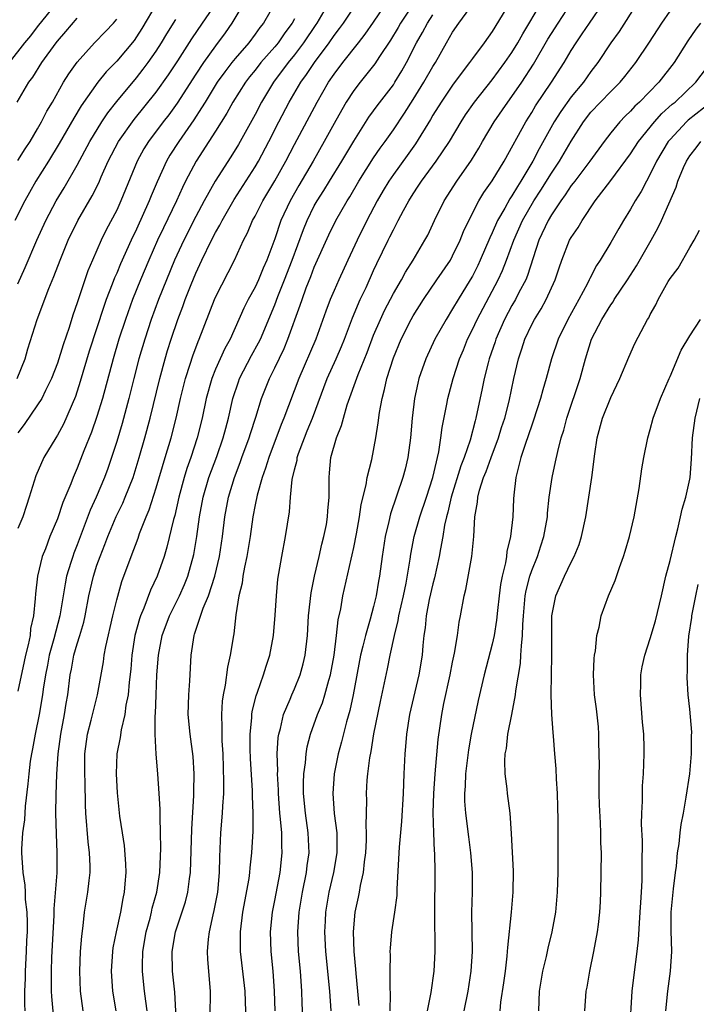
# Model space of a CAD drawing. Units: inches. Extents: x 2580000 to 2583000, y 1554000 to 1557000.
# Drawn here: x 2580651 to 2580720, y 1554768 to 1554867 of the extents above; entities that cross this region are included whole.
import ezdxf

# ---------------------------------------------------------------- set-up
doc = ezdxf.new("R2010")
doc.units = ezdxf.units.IN
doc.header["$MEASUREMENT"] = 0
doc.layers.add('LD25801554_2ft', color=75, linetype='Continuous')

msp = doc.modelspace()

# ---------------------------------------------------------------- linework, layer by layer
at = {"layer": 'LD25801554_2ft'}
for points, elevation in [([(2580654.607, 1554766.607), (2580654.445, 1554768.445), (2580654.418, 1554769), (2580654.387, 1554771), (2580654.442, 1554772.441), (2580654.661, 1554776.661), (2580654.668, 1554777.332), (2580654.965, 1554780.965), (2580654.99, 1554782.99), (2580654.904, 1554784.904), (2580654.851, 1554787), (2580654.877, 1554788.877), (2580654.946, 1554790.946), (2580655.061, 1554793), (2580655.33, 1554795), (2580655.73, 1554797), (2580655.902, 1554798.098), (2580656.068, 1554799), (2580656.302, 1554801), (2580656.426, 1554801.574), (2580656.67, 1554803), (2580657, 1554804.148), (2580657.272, 1554805), (2580657.669, 1554806.331), (2580657.819, 1554807), (2580658.196, 1554809), (2580658.643, 1554811), (2580659, 1554812.102), (2580659.319, 1554813), (2580659.805, 1554814.195), (2580660.099, 1554815), (2580660.956, 1554817.044), (2580661.608, 1554818.392), (2580661.864, 1554819), (2580662.658, 1554821), (2580663.284, 1554823), (2580663.846, 1554825), (2580664.375, 1554827), (2580665.364, 1554831), (2580665.902, 1554833), (2580666.15, 1554833.849), (2580666.507, 1554835), (2580667.191, 1554837), (2580667.693, 1554838.306), (2580667.941, 1554839), (2580668.54, 1554840.54), (2580669, 1554841.664), (2580669.615, 1554843), (2580670.592, 1554845), (2580671, 1554845.776), (2580671.453, 1554846.547), (2580671.669, 1554847), (2580672.881, 1554849.119), (2580675, 1554852.435), (2580675.335, 1554853), (2580676.401, 1554855), (2580677.416, 1554857), (2580678.47, 1554859), (2580679.65, 1554861), (2580680.22, 1554861.78), (2580681.01, 1554863), (2580682.497, 1554865), (2580683, 1554865.736), (2580683.556, 1554866.445), (2580683.956, 1554867), (2580687, 1554871.572)], 7808), ([(2580650.942, 1554831), (2580651.727, 1554833), (2580652, 1554834), (2580652.935, 1554837), (2580654.12, 1554840.119), (2580654.646, 1554841.354), (2580655.268, 1554843), (2580656.102, 1554845), (2580657.074, 1554847), (2580658.509, 1554849.49), (2580659.177, 1554850.823), (2580659.439, 1554851.439), (2580660.146, 1554853), (2580661.189, 1554855), (2580662.759, 1554857.241), (2580665, 1554859.992), (2580666.25, 1554861.75), (2580667.183, 1554863.183), (2580668.588, 1554865.412), (2580669.696, 1554867), (2580671.85, 1554870.15)], 7798), ([(2580657.617, 1554767), (2580657.352, 1554769), (2580657.263, 1554771), (2580657.351, 1554773), (2580657.458, 1554774.542), (2580657.614, 1554775.614), (2580657.754, 1554777), (2580658.086, 1554779), (2580658.204, 1554780.204), (2580658.308, 1554781), (2580658.311, 1554781.689), (2580658.247, 1554783), (2580658.107, 1554784.107), (2580657.888, 1554787), (2580657.853, 1554787.853), (2580657.815, 1554790.185), (2580657.782, 1554791), (2580657.79, 1554793), (2580658.061, 1554795), (2580658.427, 1554796.427), (2580658.64, 1554797.36), (2580659.07, 1554799), (2580659.656, 1554802.344), (2580659.739, 1554803), (2580659.897, 1554803.897), (2580660.61, 1554807), (2580661, 1554808.61), (2580661.523, 1554810.477), (2580662.455, 1554813), (2580663.156, 1554814.844), (2580663.312, 1554815.312), (2580663.968, 1554817), (2580664.28, 1554817.72), (2580665, 1554819.93), (2580665.918, 1554823), (2580666.496, 1554825), (2580667.004, 1554827), (2580667.466, 1554829), (2580667.974, 1554831), (2580668.451, 1554832.45), (2580668.704, 1554833.296), (2580669.241, 1554834.759), (2580669.352, 1554835), (2580670.898, 1554839), (2580671, 1554839.237), (2580672.91, 1554843), (2580673.823, 1554845), (2580674.233, 1554845.767), (2580674.746, 1554847), (2580675, 1554847.455), (2580675.793, 1554849), (2580677, 1554851.009), (2580678.117, 1554853), (2580679, 1554854.692), (2580681.292, 1554859), (2580682.444, 1554861), (2580683, 1554861.827), (2580683.88, 1554863), (2580685.481, 1554865), (2580686.146, 1554865.854), (2580687, 1554867.087), (2580688.56, 1554869.44)], 7810), ([(2580650.149, 1554863), (2580651.706, 1554865), (2580652.303, 1554865.697), (2580653, 1554866.617), (2580655, 1554869.117)], 7788), ([(2580665.064, 1554869), (2580663.556, 1554866.444), (2580663, 1554865.585), (2580662.755, 1554865.245), (2580661, 1554863.141), (2580659.95, 1554862.05), (2580659.1, 1554861), (2580657.4, 1554858.601), (2580656.645, 1554857.355), (2580655.19, 1554854.81), (2580654.088, 1554853), (2580652.826, 1554851), (2580652.164, 1554849.836), (2580651.693, 1554849), (2580650.678, 1554847)], 7794), ([(2580673.88, 1554869), (2580672.668, 1554867), (2580671.988, 1554866.012), (2580671, 1554864.703), (2580669.784, 1554863), (2580669, 1554861.813), (2580667.125, 1554858.875), (2580666.281, 1554857.719), (2580665.714, 1554857), (2580664.208, 1554855), (2580663.749, 1554854.251), (2580663.06, 1554853), (2580661.43, 1554849), (2580661, 1554848.063), (2580659.95, 1554846.05), (2580659.43, 1554845), (2580658.54, 1554843), (2580658.083, 1554841.917), (2580657.765, 1554841), (2580657, 1554838.679), (2580656.565, 1554837.435), (2580656.173, 1554836.173), (2580655.57, 1554834.429), (2580655, 1554832.573), (2580654.402, 1554831), (2580653.791, 1554829.791), (2580653.419, 1554829), (2580653, 1554828.33), (2580651.64, 1554826.36), (2580651, 1554825.526)], 7800), ([(2580677, 1554868.967), (2580675.855, 1554867), (2580675.47, 1554866.53), (2580675, 1554865.857), (2580674.365, 1554865), (2580673, 1554863.42), (2580672.661, 1554863), (2580671.935, 1554862.065), (2580671.178, 1554861), (2580669.94, 1554859), (2580669.599, 1554858.401), (2580668.807, 1554857.193), (2580667.276, 1554855), (2580666.387, 1554853.613), (2580666.025, 1554853), (2580665.086, 1554850.914), (2580664.49, 1554849.51), (2580664.295, 1554849), (2580663, 1554846.138), (2580662.454, 1554845), (2580661.385, 1554842.615), (2580661, 1554841.669), (2580660.79, 1554841.21), (2580660.548, 1554840.549), (2580659.939, 1554839), (2580659.686, 1554838.314), (2580658.223, 1554833.778), (2580657.307, 1554830.693), (2580656.818, 1554829.182), (2580655.61, 1554826.39), (2580655, 1554825.27), (2580654.825, 1554825), (2580653.639, 1554823), (2580652.828, 1554821.172), (2580652.156, 1554819), (2580651.859, 1554818.14), (2580651.494, 1554817), (2580651, 1554815.825)], 7802), ([(2580682.433, 1554869), (2580681.264, 1554867), (2580681.159, 1554866.841), (2580679.921, 1554865), (2580679, 1554863.776), (2580678.366, 1554863), (2580676.877, 1554861), (2580675.662, 1554859), (2580675, 1554857.741), (2580673.312, 1554854.689), (2580672.55, 1554853.45), (2580670.952, 1554851), (2580669.85, 1554849), (2580669, 1554847.407), (2580667.78, 1554845), (2580666.858, 1554843), (2580666.035, 1554841), (2580665.245, 1554839), (2580664.501, 1554837), (2580663.84, 1554835), (2580663.257, 1554833), (2580662.731, 1554831), (2580662.227, 1554829), (2580661.548, 1554826.452), (2580661, 1554824.644), (2580660.469, 1554823), (2580660.092, 1554821.908), (2580659.759, 1554821), (2580658.913, 1554819), (2580658.312, 1554817.688), (2580657.507, 1554815.507), (2580657, 1554814.173), (2580656.662, 1554813.338), (2580656.545, 1554813), (2580656.372, 1554812.372), (2580655.936, 1554811), (2580655.773, 1554810.227), (2580655.253, 1554807), (2580654.646, 1554804.646), (2580654.181, 1554803), (2580653.997, 1554802.003), (2580653.781, 1554801), (2580653.551, 1554799.551), (2580653.488, 1554799), (2580653.149, 1554797), (2580652.743, 1554795), (2580652.481, 1554793.519), (2580652.372, 1554793), (2580652.257, 1554792.258), (2580652.098, 1554791), (2580652.014, 1554789.986), (2580651.731, 1554787.731), (2580651.659, 1554786.341), (2580651.472, 1554785), (2580651.367, 1554783.367), (2580651.366, 1554783), (2580651.495, 1554781), (2580651.711, 1554779.711), (2580651.739, 1554779), (2580651.747, 1554778.253), (2580651.899, 1554777), (2580651.947, 1554775.947), (2580651.922, 1554775), (2580651.868, 1554774.131), (2580651.831, 1554773), (2580651.721, 1554771), (2580651.721, 1554770.279), (2580651.682, 1554769), (2580651.675, 1554767.675), (2580651.708, 1554767)], 7806), ([(2580691.077, 1554869), (2580689.722, 1554867), (2580689.47, 1554866.53), (2580688.723, 1554865.278), (2580687.603, 1554863.603), (2580687.134, 1554862.866), (2580685.626, 1554861), (2580685, 1554860.18), (2580684.237, 1554859), (2580683.777, 1554858.222), (2580683, 1554856.835), (2580682.013, 1554855), (2580680.872, 1554853), (2580679.439, 1554850.561), (2580678.547, 1554849), (2580677.618, 1554847), (2580677, 1554845.153), (2580676.209, 1554843), (2580675.827, 1554842.173), (2580675.343, 1554841), (2580675, 1554840.254), (2580674.31, 1554839), (2580673.872, 1554838.128), (2580672.478, 1554835), (2580671.952, 1554834.048), (2580671, 1554831.942), (2580670.617, 1554831), (2580670.061, 1554829), (2580669.65, 1554827), (2580669.144, 1554825), (2580668.49, 1554823), (2580668.106, 1554821.894), (2580667.835, 1554821), (2580667.291, 1554819), (2580666.868, 1554817.132), (2580666.753, 1554816.753), (2580666.08, 1554813.92), (2580665.791, 1554813), (2580665.096, 1554811), (2580664.431, 1554809.569), (2580663.751, 1554807.75), (2580663.42, 1554807), (2580663.31, 1554806.69), (2580662.852, 1554805), (2580662.544, 1554803), (2580662.429, 1554801.571), (2580662.261, 1554800.261), (2580662.157, 1554799), (2580661.937, 1554797.937), (2580661.826, 1554797), (2580661.451, 1554795.451), (2580661.348, 1554794.652), (2580661.018, 1554793), (2580660.942, 1554791), (2580661.05, 1554789.05), (2580661.298, 1554786.702), (2580661.539, 1554785), (2580661.743, 1554783.743), (2580661.894, 1554781.894), (2580661.917, 1554781), (2580661.839, 1554779.839), (2580661.76, 1554779), (2580661.616, 1554778.384), (2580661.378, 1554777), (2580660.93, 1554775), (2580660.615, 1554773.385), (2580660.565, 1554773), (2580660.439, 1554771), (2580660.577, 1554769), (2580660.898, 1554767)], 7812), ([(2580667.097, 1554765), (2580666.874, 1554768.874), (2580666.643, 1554771), (2580666.606, 1554773), (2580666.938, 1554775), (2580667.955, 1554778.045), (2580668.198, 1554779), (2580668.375, 1554780.374), (2580668.474, 1554781), (2580668.612, 1554785.388), (2580668.811, 1554788.81), (2580668.806, 1554789.194), (2580668.842, 1554791), (2580668.733, 1554792.734), (2580668.419, 1554795), (2580668.232, 1554797), (2580668.284, 1554799), (2580668.398, 1554800.398), (2580668.55, 1554803), (2580668.839, 1554805), (2580668.887, 1554805.113), (2580669.757, 1554807.757), (2580670.282, 1554809), (2580670.926, 1554811), (2580671.404, 1554813), (2580671.703, 1554815), (2580671.936, 1554817), (2580672.312, 1554819), (2580672.917, 1554821), (2580673.506, 1554822.494), (2580673.678, 1554823), (2580674.418, 1554825), (2580674.545, 1554825.455), (2580675.083, 1554827.083), (2580675.664, 1554829), (2580676.451, 1554831), (2580677, 1554832.092), (2580677.941, 1554834.059), (2580678.331, 1554835), (2580679.576, 1554838.424), (2580679.759, 1554839), (2580680.192, 1554840.192), (2580680.651, 1554841.349), (2580681, 1554842.278), (2580682.461, 1554845.539), (2580683.182, 1554847), (2580684.32, 1554849), (2580684.588, 1554849.412), (2580685.501, 1554851), (2580687, 1554853.349), (2580687.673, 1554854.327), (2580688.165, 1554855), (2580689, 1554856.198), (2580690.124, 1554857.876), (2580691, 1554859.252), (2580692.099, 1554861), (2580693, 1554862.596), (2580693.256, 1554863), (2580694.362, 1554865), (2580695, 1554866.079), (2580695.642, 1554867), (2580697.105, 1554869)], 7816), ([(2580700.767, 1554869), (2580699, 1554866.151), (2580698.178, 1554865), (2580697, 1554863.405), (2580696.719, 1554863), (2580695.963, 1554862.037), (2580695, 1554860.72), (2580693.829, 1554859), (2580693, 1554857.676), (2580692.756, 1554857.244), (2580691.241, 1554854.759), (2580690.413, 1554853.587), (2580689, 1554851.676), (2580688.534, 1554851), (2580687.963, 1554850.037), (2580687.369, 1554849), (2580686.329, 1554847), (2580685.324, 1554845), (2580684.383, 1554843), (2580683.469, 1554841), (2580683, 1554839.932), (2580682.613, 1554839), (2580682.172, 1554837.828), (2580681.162, 1554835), (2580679.431, 1554831), (2580677.922, 1554827), (2580677.649, 1554826.35), (2580676.388, 1554823), (2580676.075, 1554821.925), (2580675.724, 1554821), (2580675.204, 1554819.204), (2580675, 1554818.208), (2580674.777, 1554817), (2580674.5, 1554815), (2580674.169, 1554813), (2580673.922, 1554811.922), (2580673.763, 1554811), (2580673.692, 1554810.307), (2580673.366, 1554809), (2580673.07, 1554807.07), (2580672.852, 1554805.148), (2580672.815, 1554805), (2580672.487, 1554803), (2580672.204, 1554801.796), (2580671.967, 1554799.967), (2580671.765, 1554799), (2580671.668, 1554798.332), (2580671.591, 1554797), (2580671.65, 1554795.651), (2580671.633, 1554795), (2580671.655, 1554794.345), (2580671.747, 1554793), (2580671.825, 1554790.175), (2580671.794, 1554789), (2580671.703, 1554787.703), (2580671.683, 1554787), (2580671.522, 1554785), (2580671.413, 1554782.587), (2580671.382, 1554781), (2580671.186, 1554779), (2580670.84, 1554777.16), (2580670.726, 1554776.726), (2580670.364, 1554775), (2580670.257, 1554774.257), (2580670.161, 1554773), (2580670.19, 1554772.19), (2580670.468, 1554769), (2580670.413, 1554766.413)], 7818), ([(2580674.089, 1554765.911), (2580673.995, 1554769), (2580673.527, 1554773), (2580673.529, 1554774.471), (2580673.513, 1554775), (2580673.773, 1554777), (2580674.41, 1554780.41), (2580674.487, 1554781), (2580674.515, 1554781.485), (2580674.686, 1554783), (2580674.799, 1554785.201), (2580674.802, 1554787), (2580674.728, 1554788.728), (2580674.729, 1554789.271), (2580674.533, 1554792.533), (2580674.499, 1554793.501), (2580674.495, 1554795), (2580674.665, 1554796.665), (2580674.675, 1554797), (2580674.713, 1554797.288), (2580675.109, 1554798.891), (2580675.25, 1554799.249), (2580675.858, 1554801), (2580676.123, 1554801.877), (2580676.508, 1554803), (2580676.877, 1554805), (2580677.046, 1554807.046), (2580677.166, 1554809), (2580677.314, 1554810.686), (2580677.699, 1554813), (2580678.095, 1554815), (2580678.276, 1554816.276), (2580678.483, 1554817.517), (2580678.586, 1554819), (2580678.775, 1554820.776), (2580679, 1554821.768), (2580679.25, 1554822.75), (2580679.278, 1554823), (2580679.409, 1554823.409), (2580679.99, 1554825), (2580680.293, 1554825.707), (2580680.81, 1554827), (2580682.293, 1554831), (2580683.197, 1554833), (2580683.746, 1554834.254), (2580684.048, 1554835), (2580684.855, 1554837.145), (2580685.655, 1554839), (2580686.236, 1554840.236), (2580687, 1554841.93), (2580687.338, 1554842.662), (2580688.47, 1554845), (2580688.653, 1554845.347), (2580689, 1554846.078), (2580689.334, 1554846.666), (2580689.492, 1554847), (2580690.03, 1554848.03), (2580690.559, 1554849), (2580691, 1554849.699), (2580691.524, 1554850.475), (2580691.856, 1554851), (2580693.344, 1554853), (2580694.673, 1554855), (2580695.859, 1554857), (2580696.307, 1554857.693), (2580697.226, 1554859), (2580699, 1554861.23), (2580700.297, 1554863), (2580701, 1554864.027), (2580701.589, 1554865), (2580702.089, 1554865.911), (2580703.957, 1554869)], 7820), ([(2580677.027, 1554767), (2580676.984, 1554769), (2580676.831, 1554771), (2580676.618, 1554773), (2580676.55, 1554775), (2580676.76, 1554777), (2580677, 1554778.172), (2580677.543, 1554781), (2580677.762, 1554783), (2580677.722, 1554783.722), (2580677.704, 1554785), (2580677.592, 1554786.408), (2580677.517, 1554787), (2580677.368, 1554789), (2580677.366, 1554789.366), (2580677.279, 1554791), (2580677.296, 1554791.296), (2580677.256, 1554793), (2580677.349, 1554794.651), (2580677.405, 1554795), (2580677.572, 1554795.572), (2580677.891, 1554797), (2580678.562, 1554798.561), (2580678.731, 1554799), (2580679, 1554799.603), (2580679.579, 1554801), (2580679.886, 1554802.114), (2580680.084, 1554803), (2580680.295, 1554805), (2580680.416, 1554807), (2580680.675, 1554809.325), (2580681.025, 1554811), (2580681.505, 1554813), (2580681.77, 1554814.23), (2580681.979, 1554815), (2580682.22, 1554816.22), (2580682.344, 1554817), (2580682.369, 1554817.631), (2580682.489, 1554819), (2580682.49, 1554821), (2580682.552, 1554821.448), (2580682.672, 1554823), (2580683.232, 1554825), (2580683.76, 1554826.24), (2580683.945, 1554827), (2580684.329, 1554828.329), (2580685.428, 1554831.428), (2580686.343, 1554833.658), (2580687, 1554835.391), (2580687.69, 1554837), (2580688.106, 1554837.894), (2580689, 1554839.618), (2580689.813, 1554841), (2580690.227, 1554841.773), (2580691.02, 1554843), (2580692.194, 1554845), (2580692.475, 1554845.526), (2580693.147, 1554847), (2580694.125, 1554849), (2580695.428, 1554851), (2580696.9, 1554853.1), (2580697.659, 1554854.341), (2580698.032, 1554855), (2580699.217, 1554857), (2580700.579, 1554859), (2580701, 1554859.561), (2580701.999, 1554861), (2580703.178, 1554862.822), (2580704.647, 1554865.353), (2580705, 1554865.937), (2580705.676, 1554867), (2580706.982, 1554869)], 7822), ([(2580679.914, 1554765), (2580679.78, 1554767.78), (2580679.752, 1554769), (2580679.604, 1554771), (2580679.411, 1554773), (2580679.333, 1554775), (2580679.475, 1554777), (2580679.803, 1554779), (2580680.215, 1554781), (2580680.292, 1554781.708), (2580680.479, 1554783), (2580680.381, 1554785), (2580680.093, 1554787), (2580679.92, 1554789), (2580679.914, 1554790.086), (2580679.95, 1554791), (2580680.108, 1554792.108), (2580680.168, 1554793), (2580680.282, 1554793.718), (2580680.622, 1554795), (2580681.333, 1554797), (2580681.822, 1554798.178), (2580682.08, 1554799), (2580682.484, 1554800.484), (2580682.65, 1554801), (2580683.001, 1554803), (2580683.248, 1554805), (2580683.422, 1554806.578), (2580683.677, 1554807.677), (2580683.891, 1554809), (2580684.732, 1554812.732), (2580684.843, 1554813.157), (2580685, 1554813.898), (2580685.27, 1554815.27), (2580685.576, 1554817), (2580685.748, 1554818.252), (2580686.253, 1554820.253), (2580686.356, 1554821), (2580686.822, 1554822.822), (2580687.23, 1554825), (2580687.466, 1554826.535), (2580687.585, 1554827.585), (2580687.851, 1554829), (2580688.116, 1554829.884), (2580688.344, 1554831), (2580689, 1554833.115), (2580689.784, 1554835), (2580690.797, 1554837), (2580691, 1554837.358), (2580692.036, 1554839), (2580693.416, 1554841), (2580694.766, 1554843), (2580695, 1554843.422), (2580695.758, 1554845), (2580696.104, 1554845.897), (2580696.626, 1554847), (2580697.659, 1554849), (2580698.164, 1554849.836), (2580699, 1554851.021), (2580700.2, 1554853), (2580702.397, 1554857), (2580703, 1554857.928), (2580703.402, 1554858.598), (2580705.01, 1554861), (2580706.277, 1554863), (2580707, 1554864.23), (2580707.486, 1554865), (2580708.111, 1554865.889), (2580708.843, 1554867), (2580710.217, 1554869)], 7824), ([(2580713.658, 1554869), (2580711.849, 1554866.151), (2580711.012, 1554865), (2580709.704, 1554863), (2580709, 1554862.091), (2580708.232, 1554861), (2580707, 1554859.522), (2580705.951, 1554858.049), (2580705.29, 1554857), (2580703.755, 1554854.245), (2580703.124, 1554853), (2580701.913, 1554851), (2580701.547, 1554850.453), (2580701, 1554849.515), (2580700.786, 1554849.214), (2580700.271, 1554848.271), (2580699.541, 1554847), (2580699, 1554845.761), (2580698.748, 1554845.252), (2580697.798, 1554843), (2580697.544, 1554842.455), (2580697, 1554841.373), (2580696.787, 1554841), (2580695.55, 1554839), (2580695, 1554838.049), (2580694.328, 1554837), (2580693.212, 1554835), (2580692.273, 1554833), (2580691.585, 1554831), (2580691.468, 1554830.532), (2580691.148, 1554829), (2580690.912, 1554827), (2580690.735, 1554825), (2580690.458, 1554823), (2580690.181, 1554821.82), (2580689.967, 1554821), (2580688.7, 1554817.3), (2580688.539, 1554816.539), (2580688.166, 1554815), (2580687.861, 1554813), (2580687.601, 1554811), (2580687.503, 1554810.497), (2580687.256, 1554809), (2580687, 1554807.946), (2580686.66, 1554806.66), (2580686.164, 1554805), (2580685.927, 1554803.927), (2580685.689, 1554803), (2580684.923, 1554799), (2580684.589, 1554797.411), (2580684.242, 1554796.242), (2580683.759, 1554794.241), (2580683.407, 1554793), (2580682.997, 1554791), (2580682.859, 1554789), (2580683.014, 1554786.986), (2580683.275, 1554785), (2580683.295, 1554783), (2580682.938, 1554781), (2580682.453, 1554779), (2580682.128, 1554777), (2580682.084, 1554776.084), (2580682.041, 1554775), (2580682.147, 1554773), (2580682.548, 1554769), (2580682.688, 1554767)], 7826), ([(2580650.943, 1554859), (2580652.119, 1554861), (2580652.499, 1554861.501), (2580653.423, 1554863), (2580654.867, 1554865), (2580655, 1554865.168), (2580655.863, 1554866.136), (2580657, 1554867.473)], 7790), ([(2580679, 1554867.409), (2580678.771, 1554867), (2580678.01, 1554865.99), (2580677.335, 1554865), (2580677, 1554864.591), (2580675.603, 1554863), (2580675, 1554862.221), (2580674.453, 1554861.547), (2580674.037, 1554861), (2580672.768, 1554859), (2580672.136, 1554857.864), (2580671, 1554856.039), (2580670.341, 1554855), (2580669.026, 1554853), (2580667.968, 1554851), (2580667.646, 1554850.355), (2580667.041, 1554849), (2580665.724, 1554846.276), (2580665.133, 1554845), (2580664.251, 1554843), (2580663.415, 1554841), (2580662.61, 1554839), (2580661.88, 1554837), (2580661.228, 1554835), (2580660.63, 1554833), (2580659.547, 1554829), (2580659, 1554827.174), (2580658.438, 1554825.562), (2580657.676, 1554823.676), (2580657, 1554821.931), (2580656.587, 1554821), (2580656.342, 1554820.343), (2580655.549, 1554818.451), (2580655, 1554816.8), (2580654.244, 1554815), (2580653.781, 1554813.781), (2580653.46, 1554813), (2580652.988, 1554811), (2580652.773, 1554809.227), (2580652.754, 1554808.753), (2580652.57, 1554807), (2580652.285, 1554805.715), (2580652.23, 1554805), (2580652.05, 1554804.05), (2580651.78, 1554803), (2580651.636, 1554802.364), (2580651, 1554799.348)], 7804), ([(2580651, 1554853.068), (2580651.737, 1554854.262), (2580652.231, 1554855), (2580653, 1554856.287), (2580653.406, 1554857), (2580653.929, 1554858.072), (2580654.487, 1554859), (2580655.632, 1554861), (2580656.148, 1554861.852), (2580657, 1554863.047), (2580658.743, 1554865), (2580659.858, 1554866.142), (2580660.662, 1554867), (2580661, 1554867.388)], 7792), ([(2580664.092, 1554767), (2580663.961, 1554767.961), (2580663.805, 1554769), (2580663.68, 1554770.319), (2580663.599, 1554771), (2580663.597, 1554771.597), (2580663.643, 1554773), (2580663.984, 1554775), (2580664.372, 1554776.372), (2580664.527, 1554777), (2580664.605, 1554777.395), (2580665.076, 1554779), (2580665.374, 1554781), (2580665.463, 1554783.463), (2580665.449, 1554785), (2580665.397, 1554786.603), (2580665.411, 1554787.411), (2580665.311, 1554789), (2580665.159, 1554791), (2580664.986, 1554792.986), (2580664.896, 1554795), (2580664.907, 1554796.907), (2580664.927, 1554797.073), (2580664.988, 1554799), (2580665.075, 1554801), (2580665.219, 1554803), (2580665.598, 1554805), (2580666.352, 1554807), (2580667.359, 1554809), (2580667.857, 1554810.143), (2580668.199, 1554811), (2580668.799, 1554813.201), (2580669.106, 1554815), (2580669.392, 1554817), (2580669.765, 1554819), (2580670.337, 1554821), (2580671.118, 1554823.118), (2580671.79, 1554825), (2580672.033, 1554825.967), (2580672.327, 1554827), (2580672.759, 1554829), (2580673.317, 1554830.683), (2580673.437, 1554831), (2580674.658, 1554833.342), (2580675.368, 1554834.632), (2580675.543, 1554835), (2580677, 1554838.479), (2580677.315, 1554839.315), (2580677.997, 1554841), (2580678.771, 1554843), (2580679.891, 1554846.109), (2580680.262, 1554847), (2580681, 1554848.506), (2580681.272, 1554849), (2580681.948, 1554850.052), (2580682.521, 1554851), (2580683.776, 1554853), (2580685, 1554855.044), (2580686.533, 1554857.467), (2580687, 1554858.093), (2580687.373, 1554858.627), (2580689, 1554860.756), (2580689.162, 1554861), (2580689.853, 1554862.147), (2580690.342, 1554863), (2580691.347, 1554865), (2580691.946, 1554866.054), (2580692.44, 1554867), (2580693, 1554867.817)], 7814), ([(2580685.54, 1554767.54), (2580685.412, 1554769), (2580685.222, 1554770.778), (2580685.198, 1554771.198), (2580685.017, 1554773), (2580684.957, 1554775), (2580685.137, 1554777), (2580685.481, 1554778.519), (2580685.571, 1554779), (2580685.67, 1554779.67), (2580685.984, 1554781), (2580686.073, 1554782.073), (2580686.209, 1554783), (2580686.281, 1554784.281), (2580686.296, 1554785), (2580686.249, 1554785.751), (2580686.298, 1554787), (2580686.32, 1554788.32), (2580686.292, 1554789), (2580686.363, 1554790.363), (2580686.412, 1554791), (2580686.614, 1554792.614), (2580686.748, 1554793.252), (2580687.039, 1554795.039), (2580687.684, 1554798.316), (2580688.391, 1554801.609), (2580688.667, 1554803), (2580689.101, 1554805), (2580689.489, 1554806.511), (2580689.56, 1554807), (2580690.021, 1554809), (2580690.298, 1554810.298), (2580690.706, 1554812.706), (2580690.776, 1554813.224), (2580691.122, 1554815), (2580691.684, 1554817), (2580692.357, 1554819), (2580693.002, 1554821.002), (2580693.598, 1554823.598), (2580693.814, 1554825), (2580693.941, 1554826.058), (2580694.424, 1554828.424), (2580694.522, 1554829), (2580695.044, 1554831), (2580695.696, 1554833), (2580696.083, 1554833.917), (2580696.516, 1554835), (2580697, 1554835.961), (2580697.472, 1554837), (2580699.6, 1554841), (2580700.046, 1554841.954), (2580700.463, 1554843), (2580701.201, 1554845), (2580702.074, 1554847), (2580703.224, 1554849), (2580703.925, 1554850.075), (2580705, 1554851.8), (2580705.817, 1554853), (2580707, 1554855.035), (2580708.235, 1554857), (2580709, 1554857.987), (2580709.947, 1554859), (2580711, 1554860.073), (2580711.954, 1554861), (2580712.428, 1554861.572), (2580713.552, 1554863), (2580714.928, 1554865.072), (2580716.159, 1554867), (2580717, 1554868.204)], 7828), ([(2580651, 1554840.606), (2580651.735, 1554842.265), (2580652.902, 1554845), (2580653.822, 1554847), (2580654.871, 1554849), (2580655.675, 1554850.325), (2580657, 1554852.623), (2580658.273, 1554855), (2580659.49, 1554857), (2580660.087, 1554857.912), (2580661, 1554859.065), (2580663, 1554861.443), (2580663.688, 1554862.312), (2580664.2, 1554863), (2580665, 1554864.139), (2580665.549, 1554865), (2580666.085, 1554865.915), (2580667, 1554867.356)], 7796), ([(2580720.084, 1554867), (2580719.614, 1554866.385), (2580718.802, 1554865.198), (2580717.435, 1554863), (2580715.871, 1554861), (2580713.904, 1554859), (2580713.435, 1554858.565), (2580713, 1554858.072), (2580712.447, 1554857.553), (2580711.914, 1554857), (2580711, 1554855.867), (2580710.35, 1554855), (2580708.894, 1554853), (2580707.353, 1554851), (2580707.209, 1554850.791), (2580707, 1554850.537), (2580706.4, 1554849.6), (2580705.951, 1554849), (2580705, 1554847.575), (2580704.662, 1554847), (2580703.736, 1554845), (2580702.577, 1554841.423), (2580702.393, 1554841), (2580701.701, 1554839.701), (2580701.348, 1554839), (2580701, 1554838.403), (2580700.253, 1554837), (2580699.376, 1554835), (2580699.291, 1554834.71), (2580698.702, 1554833), (2580698.59, 1554832.59), (2580698.199, 1554831), (2580698.002, 1554829.998), (2580697.36, 1554827), (2580697.272, 1554826.728), (2580696.767, 1554824.767), (2580696.167, 1554823), (2580695.836, 1554822.163), (2580694.854, 1554819), (2580694.521, 1554817.478), (2580694.373, 1554817), (2580694.18, 1554816.18), (2580694.001, 1554815), (2580693.761, 1554813.761), (2580693.651, 1554813), (2580693.168, 1554810.831), (2580693, 1554810.228), (2580692.63, 1554808.63), (2580692.328, 1554807), (2580692.224, 1554805.776), (2580692.092, 1554805), (2580691.977, 1554803.977), (2580691.903, 1554803), (2580691.582, 1554801), (2580690.641, 1554797), (2580690.328, 1554795), (2580690.238, 1554793.763), (2580690.153, 1554793), (2580690.056, 1554791), (2580689.98, 1554789), (2580689.824, 1554786.176), (2580689.572, 1554783.572), (2580689.36, 1554779.36), (2580689.337, 1554778.663), (2580689.116, 1554777), (2580688.813, 1554775), (2580688.663, 1554773.337), (2580688.65, 1554773), (2580688.669, 1554772.669), (2580688.64, 1554771), (2580688.634, 1554769.366), (2580688.682, 1554768.682), (2580688.633, 1554767)], 7830), ([(2580692.452, 1554767), (2580692.836, 1554768.836), (2580693.146, 1554771), (2580693.243, 1554773), (2580693.184, 1554777), (2580693.227, 1554781), (2580693.19, 1554783), (2580693.17, 1554783.17), (2580693.1, 1554785), (2580693.045, 1554787.045), (2580693.093, 1554789), (2580693.228, 1554791), (2580693.524, 1554794.476), (2580693.891, 1554797), (2580694.114, 1554798.114), (2580694.749, 1554801), (2580695, 1554802.31), (2580695.195, 1554803.195), (2580695.492, 1554805), (2580695.654, 1554806.346), (2580695.795, 1554807), (2580696.166, 1554809), (2580696.351, 1554809.649), (2580696.946, 1554813), (2580697.135, 1554815), (2580697.252, 1554817), (2580697.516, 1554818.484), (2580697.549, 1554819), (2580697.716, 1554819.716), (2580698.139, 1554821), (2580698.4, 1554821.6), (2580698.882, 1554823), (2580699.642, 1554825), (2580699.959, 1554826.04), (2580700.273, 1554827), (2580700.71, 1554828.71), (2580701.195, 1554831), (2580701.651, 1554833), (2580701.992, 1554834.008), (2580702.294, 1554835), (2580703, 1554836.489), (2580703.269, 1554837), (2580703.948, 1554838.053), (2580704.478, 1554839), (2580705.389, 1554841), (2580705.775, 1554842.225), (2580706.048, 1554843), (2580706.843, 1554845), (2580707, 1554845.284), (2580707.695, 1554846.305), (2580708.102, 1554847), (2580709.434, 1554849), (2580711, 1554851.056), (2580713, 1554853.755), (2580713.812, 1554855), (2580715.435, 1554857), (2580716.177, 1554857.823), (2580717.23, 1554858.77), (2580717.513, 1554859), (2580719.628, 1554861), (2580721.146, 1554863)], 7832), ([(2580721.157, 1554859), (2580718.841, 1554857.158), (2580718.673, 1554857), (2580717, 1554855.217), (2580716.82, 1554855), (2580715.624, 1554853), (2580715, 1554851.7), (2580714.606, 1554851), (2580714.066, 1554849.934), (2580713.483, 1554849), (2580713, 1554848.137), (2580712.289, 1554847), (2580711.807, 1554846.193), (2580711, 1554844.787), (2580709.922, 1554843), (2580709.557, 1554842.443), (2580708.869, 1554841.132), (2580708.819, 1554841), (2580708.638, 1554840.637), (2580707.759, 1554839), (2580706.655, 1554837), (2580705.689, 1554835), (2580705.019, 1554833), (2580704.481, 1554831), (2580704.129, 1554829.871), (2580703.905, 1554829), (2580703.197, 1554826.803), (2580703, 1554826.279), (2580702.685, 1554825.315), (2580702.333, 1554824.333), (2580701.916, 1554823), (2580701.513, 1554821.513), (2580701.403, 1554821), (2580701.193, 1554819.193), (2580701.164, 1554818.836), (2580701.077, 1554817), (2580700.844, 1554815), (2580700.497, 1554813.503), (2580700.447, 1554813), (2580700.346, 1554812.346), (2580700.02, 1554811), (2580699.849, 1554810.151), (2580699.698, 1554809), (2580699.532, 1554807.532), (2580699.443, 1554806.557), (2580699.193, 1554805), (2580699, 1554804.119), (2580698.18, 1554801), (2580697.592, 1554798.408), (2580696.878, 1554795), (2580696.595, 1554793.405), (2580696.299, 1554791), (2580696.262, 1554789.739), (2580696.203, 1554789), (2580696.215, 1554788.215), (2580696.296, 1554787), (2580696.598, 1554784.598), (2580696.82, 1554783), (2580696.972, 1554781), (2580696.96, 1554779), (2580696.907, 1554777), (2580696.959, 1554773), (2580696.835, 1554771), (2580696.526, 1554769), (2580696.147, 1554767)], 7834), ([(2580699.801, 1554767), (2580699.89, 1554767.89), (2580700.183, 1554769.817), (2580700.345, 1554771), (2580700.526, 1554772.526), (2580700.565, 1554773), (2580700.577, 1554773.423), (2580700.97, 1554776.97), (2580701.139, 1554779), (2580701.148, 1554781.148), (2580700.957, 1554784.956), (2580700.814, 1554787), (2580700.563, 1554789), (2580700.531, 1554789.469), (2580700.323, 1554791), (2580700.273, 1554792.273), (2580700.324, 1554793), (2580700.437, 1554793.563), (2580700.593, 1554795), (2580700.991, 1554797.009), (2580701.362, 1554799), (2580701.398, 1554799.398), (2580701.855, 1554802.145), (2580701.917, 1554803), (2580701.956, 1554803.956), (2580702.085, 1554805), (2580702.106, 1554806.106), (2580702.172, 1554807), (2580702.354, 1554809), (2580702.45, 1554809.55), (2580702.817, 1554811), (2580703, 1554811.558), (2580703.574, 1554813), (2580703.915, 1554814.085), (2580704.227, 1554815), (2580704.583, 1554817), (2580704.61, 1554817.39), (2580704.783, 1554819), (2580705.065, 1554821), (2580705.423, 1554822.577), (2580705.63, 1554823.63), (2580705.988, 1554825), (2580706.236, 1554825.764), (2580706.543, 1554827), (2580707.911, 1554831), (2580708.454, 1554833), (2580709.064, 1554835), (2580710.085, 1554837), (2580711, 1554838.47), (2580711.231, 1554838.769), (2580711.362, 1554839), (2580712.694, 1554841), (2580713.591, 1554842.409), (2580715.089, 1554845), (2580715.778, 1554846.222), (2580716.136, 1554847), (2580717.61, 1554850.39), (2580717.792, 1554851), (2580718.379, 1554852.379), (2580718.656, 1554853), (2580719, 1554853.539), (2580719.643, 1554854.357), (2580720.117, 1554855)], 7836), ([(2580703.707, 1554767), (2580703.806, 1554769), (2580704.135, 1554771), (2580704.488, 1554772.488), (2580704.665, 1554773.336), (2580705.069, 1554775), (2580705.429, 1554777), (2580705.627, 1554779), (2580705.696, 1554781), (2580705.674, 1554786.326), (2580705.659, 1554787.659), (2580705.62, 1554789), (2580705.518, 1554790.482), (2580705.48, 1554791.48), (2580705.341, 1554793), (2580705.201, 1554794.799), (2580705.159, 1554795.159), (2580705.053, 1554797), (2580704.985, 1554799), (2580704.998, 1554800.998), (2580705.036, 1554802.964), (2580705.022, 1554805), (2580705.05, 1554807), (2580705.447, 1554809), (2580706.325, 1554811), (2580707, 1554812.409), (2580707.309, 1554813), (2580707.794, 1554814.206), (2580708.036, 1554815), (2580708.464, 1554817), (2580708.793, 1554819), (2580709.101, 1554821), (2580709.388, 1554823.388), (2580709.613, 1554825), (2580710.152, 1554827), (2580711, 1554829.09), (2580711.625, 1554830.374), (2580711.913, 1554831), (2580712.821, 1554833.179), (2580713.452, 1554834.548), (2580714.406, 1554836.406), (2580714.732, 1554837), (2580714.844, 1554837.157), (2580715, 1554837.492), (2580715.547, 1554838.453), (2580715.796, 1554839), (2580716.817, 1554840.817), (2580717, 1554841.12), (2580717.812, 1554842.188), (2580719, 1554844.257), (2580719.455, 1554845), (2580719.99, 1554846.011)], 7838), ([(2580708.389, 1554767), (2580708.529, 1554769), (2580708.608, 1554769.392), (2580708.872, 1554771), (2580709.301, 1554773), (2580709.674, 1554775), (2580709.747, 1554775.747), (2580709.902, 1554777), (2580709.967, 1554778.033), (2580710.003, 1554779), (2580710.043, 1554781), (2580710.051, 1554783), (2580710.012, 1554784.012), (2580709.999, 1554785), (2580709.964, 1554786.036), (2580709.859, 1554787.859), (2580709.831, 1554789), (2580709.822, 1554791), (2580709.849, 1554791.849), (2580709.845, 1554793), (2580709.797, 1554794.203), (2580709.803, 1554795), (2580709.754, 1554795.754), (2580709.555, 1554797.555), (2580709.36, 1554799), (2580709.267, 1554801), (2580709.334, 1554802.666), (2580709.366, 1554803), (2580709.452, 1554803.452), (2580709.599, 1554805), (2580709.829, 1554805.829), (2580710.046, 1554807), (2580710.788, 1554809), (2580711.443, 1554810.557), (2580711.884, 1554811.884), (2580712.303, 1554813), (2580712.474, 1554813.526), (2580712.9, 1554815), (2580713.371, 1554817), (2580713.888, 1554819.888), (2580714.138, 1554821.862), (2580714.338, 1554823), (2580714.739, 1554825), (2580715, 1554825.838), (2580715.297, 1554827), (2580716.022, 1554829), (2580716.899, 1554831), (2580717, 1554831.203), (2580718.128, 1554833.872), (2580719, 1554835.328), (2580720.071, 1554837)], 7840), ([(2580712.916, 1554765), (2580713.185, 1554769), (2580713.375, 1554770.625), (2580713.685, 1554773), (2580713.812, 1554774.187), (2580713.993, 1554777), (2580714.034, 1554777.966), (2580714.124, 1554779), (2580714.182, 1554780.182), (2580714.191, 1554781), (2580714.179, 1554781.821), (2580714.203, 1554784.203), (2580714.119, 1554785.881), (2580714.159, 1554787), (2580714.23, 1554788.23), (2580714.203, 1554789), (2580714.221, 1554789.779), (2580714.307, 1554791), (2580714.388, 1554793), (2580714.395, 1554793.605), (2580714.347, 1554795), (2580714.223, 1554796.223), (2580714.012, 1554799), (2580714.054, 1554800.054), (2580714.062, 1554801), (2580714.189, 1554801.811), (2580714.441, 1554803), (2580715, 1554804.682), (2580715.532, 1554806.468), (2580716.146, 1554809), (2580716.588, 1554811), (2580717, 1554812.58), (2580717.58, 1554815), (2580717.804, 1554815.804), (2580718.075, 1554817), (2580718.224, 1554817.776), (2580718.606, 1554819), (2580719, 1554820.811), (2580719.036, 1554821), (2580719.168, 1554822.831), (2580719.264, 1554825), (2580719.538, 1554827), (2580720.001, 1554829)], 7842), ([(2580716.582, 1554767), (2580716.785, 1554769), (2580717.05, 1554771), (2580717.171, 1554773), (2580717.1, 1554775.1), (2580717.111, 1554777), (2580717.304, 1554779), (2580717.362, 1554779.362), (2580717.54, 1554781), (2580717.641, 1554781.641), (2580717.754, 1554783), (2580717.909, 1554783.909), (2580718.022, 1554785), (2580718.137, 1554785.863), (2580718.35, 1554787), (2580718.629, 1554788.629), (2580719, 1554790.973), (2580719.177, 1554793), (2580719.172, 1554794.828), (2580719.194, 1554795.194), (2580719, 1554797.55), (2580718.848, 1554799), (2580718.738, 1554800.738), (2580718.741, 1554801), (2580718.772, 1554801.228), (2580718.772, 1554803), (2580718.912, 1554804.912), (2580719.192, 1554806.808), (2580719.208, 1554807), (2580719.606, 1554809), (2580719.854, 1554810.145)], 7844)]:
    msp.add_lwpolyline(points, dxfattribs=dict(at, elevation=elevation))

doc.saveas('drawing.dxf')
